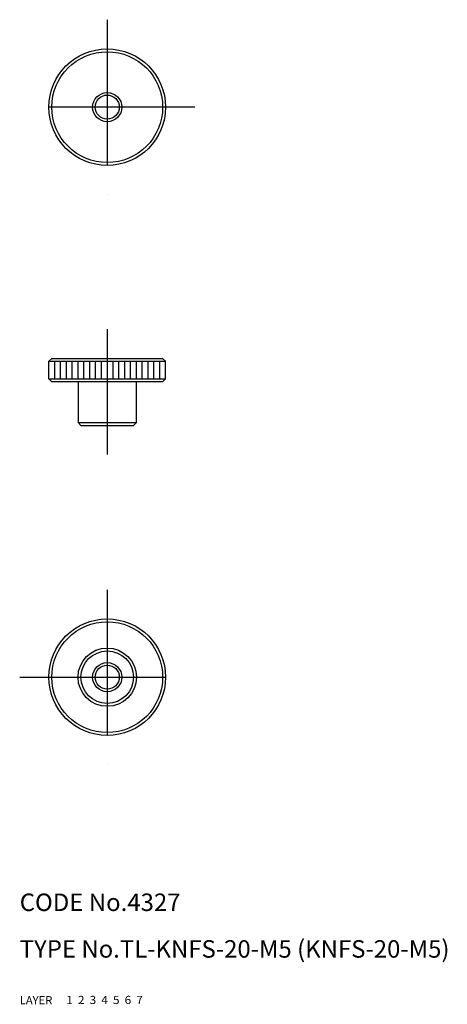
# Model space of a CAD drawing. Extents: x 10 to 83, y 10 to 179.
import ezdxf

# ---------------------------------------------------------------- set-up
doc = ezdxf.new("R2010")
doc.units = 0
doc.header["$LTSCALE"] = 20
doc.header["$MEASUREMENT"] = 0
for name, pattern in [('CENTER', [2, 1.25, -0.25, 0.25, -0.25]), ('DASHED', [0.75, 0.5, -0.25]), ('PHANTOM', [2.5, 1.25, -0.25, 0.25, -0.25, 0.25, -0.25])]:
    doc.linetypes.add(name, pattern=pattern)
for name, color, linetype in [('1', 7, 'CONTINUOUS'), ('2', 4, 'CONTINUOUS'), ('3', 2, 'DASHED'), ('4', 1, 'CENTER'), ('5', 6, 'PHANTOM'), ('6', 5, 'CONTINUOUS'), ('7', 3, 'CONTINUOUS')]:
    doc.layers.add(name, color=color, linetype=linetype)

msp = doc.modelspace()

# ---------------------------------------------------------------- linework, layer by layer
at = {"layer": '1', "linetype": 'Continuous'}
for p, q in [((15.5, 120.803642), (15, 120.303642)), ((15, 120.303642), (35, 120.303642)), ((15, 117.303642), (15, 120.303642)), ((15.5, 120.803642), (34.5, 120.803642)), ((16, 117.303642), (16, 120.303642)), ((17, 117.303642), (17, 120.303642)), ((18, 117.303642), (18, 120.303642)), ((19, 117.303642), (19, 120.303642)), ((20, 117.303642), (20, 120.303642)), ((21, 117.303642), (21, 120.303642)), ((22, 117.303642), (22, 120.303642)), ((23, 117.303642), (23, 120.303642)), ((24, 117.303642), (24, 120.303642)), ((26, 117.303642), (26, 120.303642)), ((27, 117.303642), (27, 120.303642)), ((28, 117.303642), (28, 120.303642)), ((29, 117.303642), (29, 120.303642)), ((30, 117.303642), (30, 120.303642)), ((31, 117.303642), (31, 120.303642)), ((32, 117.303642), (32, 120.303642)), ((33, 117.303642), (33, 120.303642)), ((34, 117.303642), (34, 120.303642)), ((34.5, 120.803642), (35, 120.303642)), ((35, 117.303642), (35, 120.303642)), ((15, 117.303642), (35, 117.303642)), ((15, 117.303642), (15.5, 116.803642)), ((34.5, 116.803642), (15.5, 116.803642)), ((20, 116.803642), (20, 109.803642)), ((30, 109.803642), (30, 116.803642)), ((34.5, 116.803642), (35, 117.303642)), ((20, 109.803642), (30, 109.803642)), ((20, 109.803642), (20.5, 109.303642)), ((29.5, 109.303642), (30, 109.803642)), ((20.5, 109.303642), (29.5, 109.303642))]:
    msp.add_line(p, q, dxfattribs=at)
for centre, radius in [((25, 163.897064), 10), ((25, 163.897064), 9.5), ((25, 163.897064), 2.067), ((25, 66.114708), 10), ((25, 66.114708), 9.5), ((25, 66.114708), 5), ((25, 66.114708), 4.5), ((25, 66.114708), 2.067)]:
    msp.add_circle(centre, radius, dxfattribs=at)
at = {"layer": '2', "linetype": 'Continuous'}
for centre in [(25, 163.897064), (25, 66.114708)]:
    msp.add_circle(centre, 2.5, dxfattribs=at)
at = {"layer": '4', "linetype": 'CENTER'}
for p, q in [((25, 178.897064), (25, 148.897057)), ((40, 163.897064), (10, 163.897064)), ((25, 125.803642), (25, 104.303642)), ((25, 81.114708), (25, 51.114704)), ((10, 66.114708), (40, 66.114708))]:
    msp.add_line(p, q, dxfattribs=at)

# ---------------------------------------------------------------- texts
at = {"layer": '1', "linetype": 'Continuous'}
for s, width, p in [('LAYER', 1.009913, (9.99995, 10)), ('1', 1.069393, (17.97945, 10.0487))]:
    msp.add_text(s, height=1.4, dxfattribs=dict(at, width=width)).set_placement(p)
at = {"layer": '2', "linetype": 'Continuous', "width": 1.069393}
msp.add_text('2', height=1.4, dxfattribs=at).set_placement((19.97945, 10.0487))
at = {"layer": '3', "linetype": 'DASHED', "width": 1.069393}
msp.add_text('3', height=1.4, dxfattribs=at).set_placement((21.97945, 10.0487))
at = {"layer": '4', "linetype": 'CENTER', "width": 1.069393}
msp.add_text('4', height=1.4, dxfattribs=at).set_placement((23.97945, 10.0487))
at = {"layer": '5', "linetype": 'PHANTOM', "width": 1.069393}
msp.add_text('5', height=1.4, dxfattribs=at).set_placement((25.97945, 10.0487))
at = {"layer": '6', "linetype": 'Continuous', "width": 1.069393}
msp.add_text('6', height=1.4, dxfattribs=at).set_placement((27.97945, 10.0487))
at = {"layer": '7', "linetype": 'Continuous'}
for s, height, width, p in [('CODE No.4327', 3, 1.003963, (10.00005, 26)), ('TYPE No.TL-KNFS-20-M5 (KNFS-20-M5)', 3, 1.002774, (10.00005, 18)), ('7', 1.4, 1.069393, (29.97945, 10.0487))]:
    msp.add_text(s, height=height, dxfattribs=dict(at, width=width)).set_placement(p)

doc.saveas('drawing.dxf')
